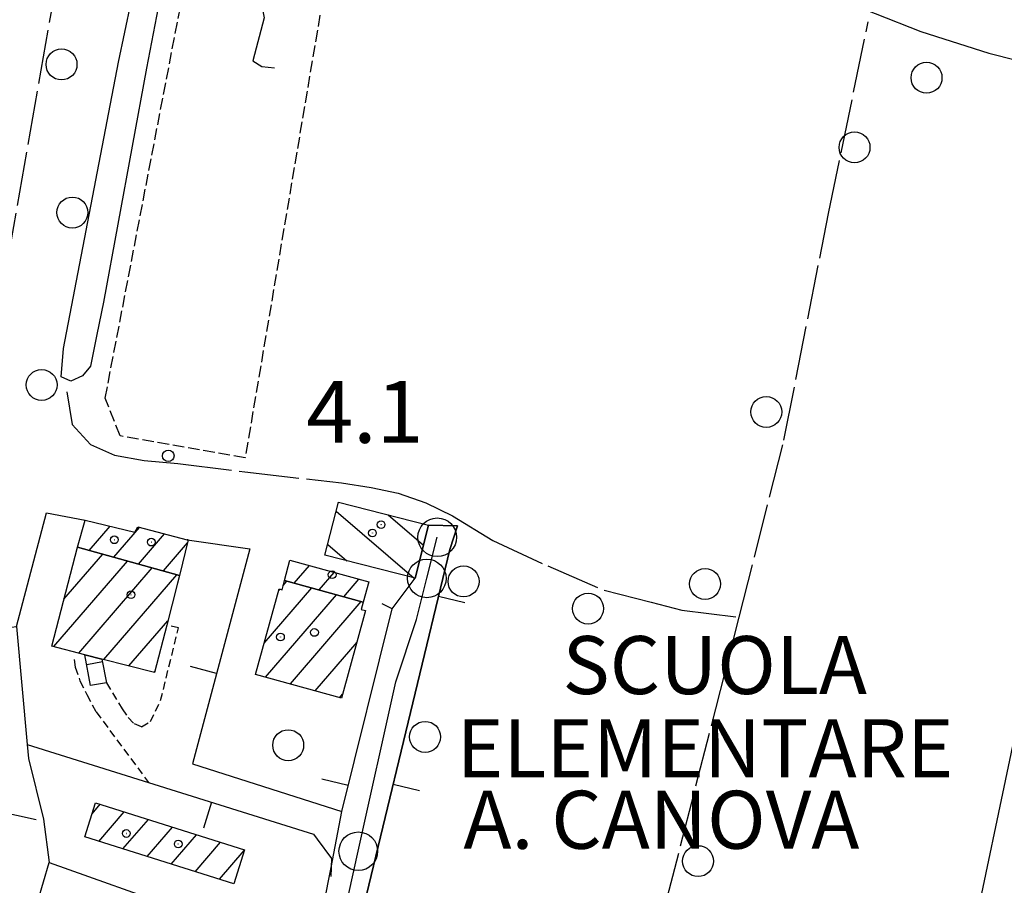
# Model space of a CAD drawing. Extents: x 1740872 to 1745185, y 5037386 to 5040516.
# Drawn here: x 1742369 to 1742497, y 5038439 to 5038551 of the extents above; entities that cross this region are included whole.
import ezdxf

# ---------------------------------------------------------------- set-up
doc = ezdxf.new("R2010")
doc.units = 0
for name, pattern in [('C', [10, 5, 5]), ('L17', [8, 7, -1]), ('L3', [1.5, 1, -0.5]), ('L5', [2, 1.5, -0.5])]:
    doc.linetypes.add(name, pattern=pattern)
for name, color, linetype in [('11B2', 1, 'C'), ('11D4', 1, 'C'), ('14G7', 3, 'C'), ('17A1', 1, 'C'), ('17I9', 1, 'C'), ('17N14', 1, 'C'), ('19A1', 1, 'C'), ('1A1', 4, 'C'), ('1AJ36', 1, 'C'), ('1I9', 4, 'C'), ('1N14', 1, 'C'), ('21I9', 1, 'C'), ('298', 7, 'CONTINUOUS'), ('2L12', 1, 'L3'), ('3A1', 1, 'C'), ('4B2', 3, 'C'), ('4E5', 2, 'L17'), ('4F6', 3, 'C'), ('5F6', 1, 'C'), ('5I9', 2, 'L5'), ('A2F6', 1, 'C'), ('A4B2', 1, 'C'), ('I2E5', 7, 'CONTINUOUS'), ('N2A1', 2, 'C'), ('N2P16', 2, 'C')]:
    doc.layers.add(name, color=color, linetype=linetype)

# ---------------------------------------------------------------- blocks, each defined once
blk = doc.blocks.new('11B2')
at = {"layer": '11B2'}
blk.add_circle((0, 0), 0.75, dxfattribs=at)
blk = doc.blocks.new('11D4')
at = {"layer": '11D4'}
for radius in [0.5, 0.01]:
    blk.add_circle((0, 0), radius, dxfattribs=at)
blk = doc.blocks.new('1AJ36')
at = {"layer": '1AJ36'}
for radius in [0.5, 0.01]:
    blk.add_circle((0, 0), radius, dxfattribs=at)
blk = doc.blocks.new('5F6')
at = {"layer": '5F6'}
blk.add_circle((0, 0), 2, dxfattribs=at)
blk = doc.blocks.new('N2P16')
at = {"layer": 'N2P16'}
blk.add_circle((0, -0.00928), 2.5, dxfattribs=at)
blk = doc.blocks.new('N2A1')
at = {"layer": 'N2A1'}
blk.add_circle((0, -0.00928), 2.5, dxfattribs=at)
blk = doc.blocks.new('19A1')
at = {"layer": '19A1'}
blk.add_line((0, 0), (0, 3.50512), dxfattribs=at)
blk = doc.blocks.new('21I9')
at = {"layer": '21I9'}
for p, q in [((-1.31112, 10.00043), (-1.90323, 9.47621)), ((-1.90323, 9.47621), (-1.31112, 6.45189)), ((-1.31112, 6.45189), (-2.79141, 0.92746)), ((-2.79141, 0.92746), (-1.60717, 0.20162)), ((-1.60717, 0.20162), (0, 0))]:
    blk.add_line(p, q, dxfattribs=at)

msp = doc.modelspace()

# ---------------------------------------------------------------- linework, layer by layer
at = {"layer": '17A1'}
for p, q in [((1742378.31531, 5038481.99233), (1742381.01327, 5038485.1266)), ((1742381.51344, 5038481.10835), (1742384.84253, 5038484.9758)), ((1742384.71251, 5038480.22544), (1742388.07843, 5038484.13677)), ((1742387.91057, 5038479.34246), (1742391.04035, 5038482.97838)), ((1742375.05749, 5038475.68417), (1742380.0695, 5038481.50779)), ((1742376.76717, 5038482.26964), (1742376.87143, 5038482.39077)), ((1742373.73711, 5038469.55204), (1742383.26863, 5038480.62388)), ((1742376.97769, 5038468.71737), (1742386.4667, 5038479.7409)), ((1742380.2192, 5038467.88377), (1742389.66476, 5038478.85792)), ((1742404.84011, 5038477.76276), (1742406.79068, 5038480.02878)), ((1742408.04101, 5038476.88199), (1742409.99344, 5038479.15016)), ((1742403.41318, 5038477.46546), (1742403.8939, 5038478.02393)), ((1742411.24092, 5038476.00115), (1742413.19619, 5038478.27153)), ((1742400.93851, 5038469.99237), (1742407.09381, 5038477.14309)), ((1742401.12773, 5038465.61289), (1742410.2938, 5038476.26125)), ((1742402.8032, 5038476.75793), (1742402.99604, 5038476.98195)), ((1742404.32764, 5038464.73205), (1742413.49471, 5038475.38049)), ((1742383.46155, 5038467.05224), (1742388.48932, 5038472.89308)), ((1742407.52763, 5038463.85021), (1742412.94662, 5038470.14554)), ((1742386.70298, 5038466.21963), (1742386.81286, 5038466.34619)), ((1742410.72761, 5038462.96837), (1742411.09116, 5038463.3907)), ((1742378.68923, 5038447.94329), (1742379.74288, 5038449.1684)), ((1742379.57871, 5038444.37838), (1742382.85705, 5038448.18688)), ((1742382.69189, 5038443.39678), (1742385.97122, 5038447.20535)), ((1742385.80606, 5038442.41526), (1742389.0854, 5038446.22383)), ((1742388.92023, 5038441.43373), (1742392.19857, 5038445.24223)), ((1742392.03441, 5038440.4522), (1742395.31267, 5038444.2617)), ((1742395.14858, 5038439.47068), (1742398.36779, 5038443.21157))]:
    msp.add_line(p, q, dxfattribs=at)
at = {"layer": '17I9'}
for p, q in [((1742410.26508, 5038487.08825), (1742420.32819, 5038478.42598)), ((1742416.96688, 5038486.59876), (1742421.54072, 5038482.66162)), ((1742409.15959, 5038482.76235), (1742411.61748, 5038480.6466))]:
    msp.add_line(p, q, dxfattribs=at)
at = {"layer": '17N14'}
msp.add_line((1742378.00165, 5038467.24251), (1742380.03226, 5038467.62107), dxfattribs=at)
at = {"layer": '1A1'}
for points in [[(1742376.80282, 5038482.40971, 8.21), (1742377.80302, 5038485.90437, 8.21), (1742384.21133, 5038484.35092, 8.21), (1742384.58993, 5038485.04115, 8.21), (1742390.99019, 5038483.3808, 8.21), (1742391.13372, 5038483.35242, 8.21), (1742389.99554, 5038478.76633, 8.21), (1742376.80282, 5038482.40971, 8.21)], [(1742376.80282, 5038482.40971, 10.38), (1742389.99554, 5038478.76633, 10.38), (1742389.74154, 5038477.7645, 10.38), (1742388.34548, 5038472.33574, 10.38), (1742386.77558, 5038466.20099, 10.38), (1742379.96966, 5038467.94834, 10.38), (1742377.77229, 5038468.51205, 10.38), (1742373.48251, 5038469.61724, 10.38), (1742376.80282, 5038482.40971, 10.38)], [(1742403.59186, 5038478.10663, 7.63), (1742404.28216, 5038480.71663, 7.63), (1742414.47296, 5038477.92177, 7.63), (1742413.75174, 5038475.30945, 7.63), (1742403.59186, 5038478.10663, 7.63)], [(1742403.59186, 5038478.10663, 11.18), (1742413.75174, 5038475.30945, 11.18), (1742413.49371, 5038474.36148, 11.18), (1742414.06206, 5038474.20442, 11.18), (1742410.95798, 5038462.90537, 11.18), (1742399.83028, 5038465.97113, 11.18), (1742402.87423, 5038477.01496, 11.18), (1742403.25814, 5038476.9103, 11.18), (1742403.59186, 5038478.10663, 11.18)], [(1742379.13487, 5038449.3596, 12.48), (1742398.39297, 5038443.29068, 12.48), (1742397.00657, 5038438.88559, 12.48), (1742377.74847, 5038444.95451, 12.48), (1742379.13487, 5038449.3596, 12.48)]]:
    msp.add_polyline3d(points, close=True, dxfattribs=at)
at = {"layer": '1I9'}
msp.add_polyline3d([(1742420.44678, 5038478.39574, 8.26), (1742408.8019, 5038481.36364, 8.26), (1742410.5592, 5038488.2375, 8.26), (1742422.20598, 5038485.25771, 8.26), (1742420.44678, 5038478.39574, 8.26)], close=True, dxfattribs=at)
at = {"layer": '1N14'}
msp.add_polyline3d([(1742380.56852, 5038464.86314, 5.31), (1742378.49449, 5038464.51543, 5.41), (1742377.77229, 5038468.51205, 6.23), (1742379.96966, 5038467.94834, 6.01), (1742380.56852, 5038464.86314, 5.31)], close=True, dxfattribs=at)
at = {"layer": '298'}
msp.add_polyline3d([(1742422.20598, 5038485.25771, 4.532), (1742425.94353, 5038485.15321, 4.484), (1742424.94925, 5038482.10226, 4.422), (1742410.59426, 5038422.62938, 4.936), (1742405.89913, 5038403.17219, 4.69), (1742405.92405, 5038401.27057, 4.85), (1742406.10821, 5038400.90025, 4.87), (1742400.67547, 5038401.78655, 4.87), (1742401.04716, 5038403.09203, 4.85), (1742405.9381, 5038423.60487, 5.03), (1742406.34155, 5038425.53151, 5.005), (1742406.74599, 5038427.45822, 4.979), (1742407.65624, 5038431.21693, 4.927), (1742409.61141, 5038440.9959, 4.801), (1742410.98967, 5038448.24456, 4.709), (1742417.49837, 5038474.45347, 4.499), (1742420.44678, 5038478.39574, 4.462), (1742422.20598, 5038485.25771, 4.532)], close=True, dxfattribs=at)
at = {"layer": '2L12'}
for points in [[(1742380.56852, 5038464.86314, 5.43), (1742382.57433, 5038461.51112, 5.35), (1742383.37943, 5038460.38794, 5.35), (1742384.12725, 5038459.60146, 5.35), (1742385.09771, 5038459.20371, 5.33), (1742386.24547, 5038459.88127, 5.33), (1742387.54819, 5038462.5762, 5.33), (1742389.87523, 5038471.99588, 5.27), (1742388.34548, 5038472.33574, 5.27)], [(1742376.36902, 5038467.89861, 5.45), (1742376.49847, 5038466.90541, 5.45), (1742377.13239, 5038465.1346, 5.41), (1742378.01764, 5038463.35552, 5.37), (1742379.21955, 5038461.11072, 5.29), (1742386.00514, 5038451.99366, 5.597)]]:
    msp.add_polyline3d(points, dxfattribs=at)
at = {"layer": '3A1'}
msp.add_line((1742370.45555, 5038455.08866, 5.002), (1742372.39703, 5038447.26096, 4.937), dxfattribs=at)
for points in [[(1742365.00287, 5038471.6315, 4.569), (1742368.92656, 5038472.17575, 4.581), (1742372.81087, 5038486.86675, 4.079), (1742377.80302, 5038485.90437, 4.425)], [(1742391.13372, 5038483.35242, 4.766), (1742390.99019, 5038483.3808, 4.765), (1742399.07916, 5038482.19176, 4.72), (1742391.69444, 5038454.38091, 4.922)], [(1742405.89913, 5038403.17219, 4.69), (1742410.59426, 5038422.62938, 4.936), (1742424.94925, 5038482.10226, 4.422)], [(1742391.69444, 5038454.38091, 4.922), (1742410.98967, 5038448.24456, 4.709), (1742417.49837, 5038474.45347, 4.499), (1742416.1987, 5038475.06929, 4.506)], [(1742368.92656, 5038472.17575, 4.581), (1742370.29593, 5038456.914, 5.008), (1742370.45555, 5038455.08866, 5.002)], [(1742482.74199, 5038383.95083, 4.73), (1742488.5564, 5038413.04627, 4.447), (1742489.71269, 5038418.54333, 4.463), (1742500.43071, 5038469.65792, 4.375), (1742521.29551, 5038465.35793, 4.579), (1742524.71785, 5038464.65419, 4.612), (1742538.74623, 5038462.08021, 4.719), (1742541.3362, 5038461.60404, 4.703), (1742544.16525, 5038461.08256, 4.686)], [(1742370.29593, 5038456.914, 5.008), (1742386.00514, 5038451.99366, 4.926), (1742407.32447, 5038445.29066, 4.815), (1742407.77772, 5038444.6747, 4.81), (1742409.65632, 5038442.17865, 4.79), (1742409.61141, 5038440.9959, 4.801), (1742409.57449, 5038439.81375, 4.812)], [(1742347.49041, 5038452.48912, 4.651), (1742350.31801, 5038451.86625, 4.633), (1742371.48602, 5038447.18579, 4.915)], [(1742372.39703, 5038447.26096, 4.937), (1742373.1544, 5038441.6413, 4.881), (1742390.32369, 5038435.52944, 4.75), (1742407.65624, 5038431.21693, 4.927)], [(1742364.64565, 5038406.34709, 4.606), (1742364.68466, 5038406.54958, 4.608), (1742368.76066, 5038426.64141, 4.677), (1742373.1544, 5038441.6413, 4.881)]]:
    msp.add_polyline3d(points, dxfattribs=at)
at = {"layer": '4B2'}
msp.add_polyline3d([(1742409.26063, 5038568.12044, 3.31), (1742451.62651, 5038558.56222, 3.31), (1742473.60007, 5038553.90594, 3.29), (1742479.93798, 5038551.40351, 3.29), (1742485.83876, 5038549.08702, 3.33), (1742494.63508, 5038546.28511, 3.37), (1742527.85706, 5038537.88813, 3.39), (1742565.41692, 5038529.32524, 3.37), (1742577.43169, 5038527.48618, 3.33)], dxfattribs=at)
at = {"layer": '4E5'}
for points in [[(1742359.79613, 5038474.93962, 3.69), (1742367.67032, 5038518.7159, 4.39), (1742378.72732, 5038581.63969, 3.81), (1742386.00992, 5038625.15913, 3.675)], [(1742448.90225, 5038419.03958, 3.94), (1742450.80866, 5038428.31748, 3.88), (1742462.35704, 5038473.35951, 4.06), (1742468.13566, 5038496.2434, 4.02), (1742473.90355, 5038525.55801, 3.8), (1742479.03971, 5038550.31337, 3.38)], [(1742375.43428, 5038502.48637, 3.74), (1742376.12535, 5038498.27581, 3.98), (1742378.48312, 5038495.6752, 4.12), (1742381.59515, 5038494.29337, 4.22), (1742385.43676, 5038493.62902, 4.3), (1742389.76866, 5038493.22098, 4.32), (1742398.45916, 5038492.15518, 4.4), (1742410.94677, 5038490.71153, 4.48), (1742414.78316, 5038490.11699, 4.54), (1742418.28408, 5038489.39506, 4.54), (1742421.82472, 5038488.15561, 4.54), (1742425.3037, 5038486.4803, 4.54), (1742430.52607, 5038483.27163, 4.36), (1742437.60488, 5038479.9812, 4.32), (1742444.89886, 5038476.84426, 4.32), (1742450.99301, 5038475.29439, 4.28), (1742454.95604, 5038474.26705, 4.16), (1742462.35704, 5038473.35951, 4.06)]]:
    msp.add_polyline3d(points, dxfattribs=at)
at = {"layer": '4F6'}
msp.add_polyline3d([(1742387.23114, 5038552.16926, 3.75), (1742385.7157, 5038544.35474, 3.83), (1742385.7157, 5038544.35474, 3.83), (1742380.18474, 5038514.08509, 3.79), (1742379.29811, 5038509.91696, 3.77), (1742378.50632, 5038505.83516, 3.73), (1742377.47388, 5038504.55446, 3.67), (1742375.95673, 5038503.88135, 3.65), (1742374.69508, 5038504.41778, 3.65), (1742374.9834, 5038508.09788, 3.65), (1742382.12386, 5038545.13906, 3.73), (1742386.18707, 5038564.55701, 3.79)], dxfattribs=at)
at = {"layer": '5I9'}
msp.add_polyline3d([(1742398.48924, 5038493.95159, 4.68), (1742382.31652, 5038496.79638, 4.54), (1742380.38417, 5038501.67326, 4.58), (1742392.31942, 5038563.74312, 4.38), (1742409.81903, 5038561.07181, 4.36), (1742398.48924, 5038493.95159, 4.68)], close=True, dxfattribs=at)
at = {"layer": 'A2F6', "flags": 128}
msp.add_lwpolyline([(1742400.25387, 5038392.54151), (1742402.41867, 5038400.16191), (1742408.88252, 5038424.87917), (1742410.02869, 5038429.25124), (1742413.1133, 5038443.10318), (1742417.97867, 5038464.99007), (1742420.64095, 5038473.07893), (1742421.9757, 5038478.38877), (1742423.31767, 5038483.69614)], dxfattribs=at)
at = {"layer": 'A4B2'}
msp.add_polyline3d([(1742409.26063, 5038568.12044, 3.31), (1742451.62651, 5038558.56222, 3.31), (1742473.60007, 5038553.90594, 3.29), (1742479.93798, 5038551.40351, 3.29), (1742485.83876, 5038549.08702, 3.33), (1742494.63508, 5038546.28511, 3.37), (1742527.85706, 5038537.88813, 3.39), (1742565.41692, 5038529.32524, 3.37), (1742577.43169, 5038527.48618, 3.33)], dxfattribs=at)
at = {"layer": 'I2E5'}
for points in [[(1742405.89913, 5038403.17219, 4.69), (1742410.59426, 5038422.62938, 4.936), (1742424.94925, 5038482.10226, 4.422), (1742425.94353, 5038485.15321, 4.484), (1742422.20598, 5038485.25771, 4.532)], [(1742405.9381, 5038423.60487, 5.03), (1742406.34155, 5038425.53151, 5.005), (1742406.74599, 5038427.45822, 4.979), (1742407.65624, 5038431.21693, 4.927), (1742409.61141, 5038440.9959, 4.801), (1742410.98967, 5038448.24456, 4.709), (1742417.49837, 5038474.45347, 4.499), (1742420.44678, 5038478.39574, 4.462), (1742422.20598, 5038485.25771, 4.532)]]:
    msp.add_polyline3d(points, dxfattribs=at)

# ---------------------------------------------------------------- block references
at = {"layer": '11B2'}
msp.add_blockref('11B2', (1742388.54949, 5038494.22192, 4.07), dxfattribs=at)
at = {"layer": '11D4'}
for p in [(1742416.05811, 5038485.32731, 8.26), (1742386.35234, 5038483.06593, 8.21), (1742409.73424, 5038478.84795, 7.63), (1742383.72743, 5038476.26055, 10.38), (1742403.0497, 5038470.79516, 11.18), (1742383.11405, 5038445.39502, 12.48)]:
    msp.add_blockref('11D4', p, dxfattribs=at)
at = {"layer": '19A1'}
for p, rotation in [((1742423.49688, 5038476.08562, 4.474), 256.428), ((1742394.79842, 5038466.07007, 4.837), 75.128), ((1742411.81896, 5038451.58403, 4.682), 76.04800000000002), ((1742417.63097, 5038451.78114, 4.684), 256.428), ((1742394.15266, 5038449.43204, 4.884), 162.548)]:
    msp.add_blockref('19A1', p, dxfattribs=dict(at, rotation=rotation))
at = {"layer": '1AJ36'}
for p in [(1742414.94093, 5038484.24085, 4.58), (1742381.56591, 5038483.36977, 4.75), (1742409.73424, 5038478.84795, 4.59), (1742383.72743, 5038476.26055, 4.75), (1742407.4482, 5038471.38696, 4.59), (1742389.83594, 5038444.03351, 4.75)]:
    msp.add_blockref('1AJ36', p, dxfattribs=at)
at = {"layer": '21I9'}
msp.add_blockref('21I9', (1742402.26156, 5038544.37804), dxfattribs=at)
at = {"layer": '5F6'}
for p in [(1742374.74294, 5038544.82658, 5.05), (1742486.57612, 5038543.1048, 3.61), (1742477.26778, 5038534.10355, 6.14), (1742376.1445, 5038525.67605, 4.27), (1742372.17075, 5038503.38652, 4.39), (1742465.85665, 5038499.89591, 5.65), (1742426.72258, 5038477.98369, 4.9), (1742457.94587, 5038477.65582, 4.84), (1742442.81989, 5038474.47135, 4.84), (1742421.74667, 5038457.88269, 5.08), (1742404.04882, 5038456.80946, 5.41), (1742457.03831, 5038441.82102, 5.18)]:
    msp.add_blockref('5F6', p, dxfattribs=at)
at = {"layer": 'N2A1'}
msp.add_blockref('N2A1', (1742423.31767, 5038483.69614), dxfattribs=at)
at = {"layer": 'N2P16'}
for p in [(1742421.9757, 5038478.38877), (1742413.1133, 5038443.10318)]:
    msp.add_blockref('N2P16', p, dxfattribs=at)

# ---------------------------------------------------------------- texts
at = {"layer": '11B2'}
msp.add_text('4.1                                    ', height=8, dxfattribs=at).set_placement((1742406.38922, 5038495.9055))
at = {"layer": '14G7'}
for s, p in [('SCUOLA                                 ', (1742439.50975, 5038463.41964)), ('ELEMENTARE                             ', (1742425.84996, 5038452.67479)), ('A. CANOVA                              ', (1742426.69886, 5038443.41849))]:
    msp.add_text(s, height=7.5, dxfattribs=at).set_placement(p)

doc.saveas('drawing.dxf')
